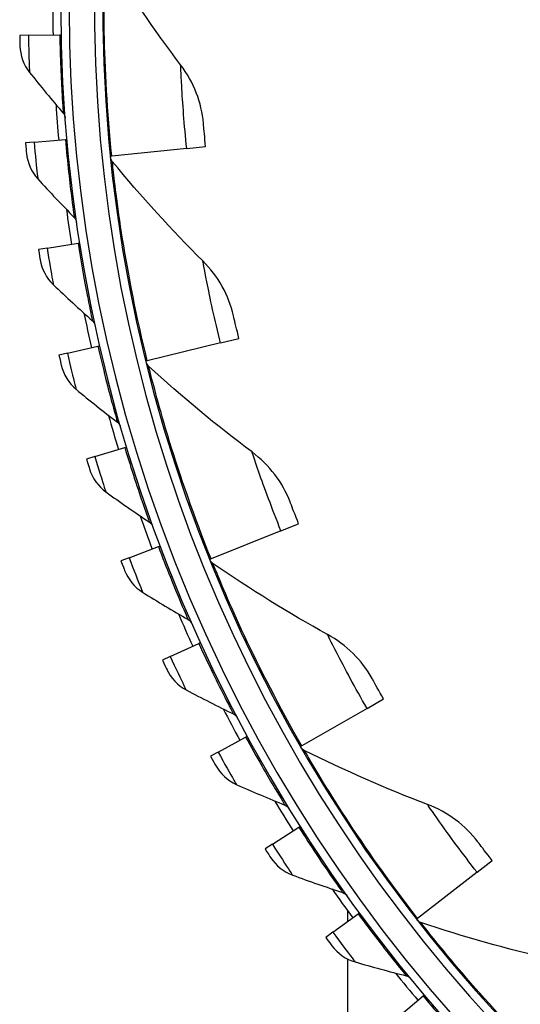
# Model space of a CAD drawing. Units: inches. Extents: x 122.6 to 155.3, y 24.7 to 52.5.
# Drawn here: x 123 to 124.5, y 28.7 to 31.6 of the extents above; entities that cross this region are included whole.
import ezdxf

# ---------------------------------------------------------------- set-up
doc = ezdxf.new("R2010")
doc.units = ezdxf.units.IN
doc.header["$MEASUREMENT"] = 0
doc.layers.add('Visible (ANSI)', color=7, linetype='Continuous')
doc.layers.add('Visible Narrow (ANSI)', color=7, linetype='Continuous')

msp = doc.modelspace()

# ---------------------------------------------------------------- linework, layer by layer
at = {"layer": 'Visible (ANSI)'}
for p, q in [((123.0612, 31.5642), (123.0351, 31.5637)), ((123.0612, 31.5642), (123.1553, 31.566)), ((123.1553, 31.566), (123.1603, 31.5661)), ((123.0784, 31.2435), (123.0524, 31.2412)), ((123.0784, 31.2435), (123.1722, 31.2517)), ((123.1722, 31.2517), (123.1771, 31.2522)), ((123.5367, 31.224), (123.3117, 31.201)), ((123.5367, 31.224), (123.5936, 31.2298)), ((123.3117, 31.201), (123.3076, 31.2005)), ((123.1175, 30.9247), (123.0917, 30.9206)), ((123.1175, 30.9247), (123.2105, 30.9393)), ((123.2105, 30.9393), (123.2154, 30.9401)), ((123.638, 30.6399), (123.6936, 30.6536)), ((123.1783, 30.6093), (123.2701, 30.6303)), ((123.2701, 30.6303), (123.2749, 30.6314)), ((123.638, 30.6399), (123.4184, 30.5858)), ((123.1783, 30.6093), (123.1529, 30.6035)), ((123.4184, 30.5858), (123.4145, 30.5848)), ((123.2605, 30.2988), (123.3506, 30.326)), ((123.3506, 30.326), (123.3554, 30.3275)), ((123.2605, 30.2988), (123.2355, 30.2913)), ((123.8198, 30.0757), (123.8729, 30.097)), ((123.8198, 30.0757), (123.6098, 29.9915)), ((123.3637, 29.9947), (123.4518, 30.028)), ((123.4518, 30.028), (123.4564, 30.0297)), ((123.3637, 29.9947), (123.3393, 29.9855)), ((123.6098, 29.9915), (123.606, 29.9899)), ((123.4874, 29.6983), (123.573, 29.7375)), ((123.573, 29.7375), (123.5775, 29.7396)), ((123.4874, 29.6983), (123.4637, 29.6875)), ((124.0783, 29.5422), (124.128, 29.5707)), ((124.0783, 29.5422), (123.8822, 29.4296)), ((123.6311, 29.4111), (123.7138, 29.4561)), ((123.7138, 29.4561), (123.7182, 29.4584)), ((123.6311, 29.4111), (123.6082, 29.3986)), ((123.8822, 29.4296), (123.8786, 29.4276)), ((123.7941, 29.1344), (123.8736, 29.1849)), ((123.8736, 29.1849), (123.8777, 29.1875)), ((123.7941, 29.1344), (123.7721, 29.1203)), ((124.4087, 29.05), (124.4539, 29.0851)), ((124.4087, 29.05), (124.2301, 28.9112)), ((124.0194, 28.935), (124.0194, 28.9016)), ((123.9756, 28.8694), (124.0514, 28.9252)), ((124.0514, 28.9252), (124.0554, 28.9281)), ((124.2301, 28.9112), (124.2269, 28.9086)), ((123.9756, 28.8694), (123.9546, 28.8539)), ((124.0194, 28.7898), (124.0194, 27.7491)), ((124.1748, 28.6174), (124.2466, 28.6783)), ((124.2466, 28.6783), (124.2504, 28.6815))]:
    msp.add_line(p, q, dxfattribs=at)
for radius, start, end in [(4.6, 24.4484, 24.3484), (4.575, 24.4484, 24.3484), (4.5, 177.832, 177.732), (4.475, 177.832, 177.732), (4.625, 179.8024, 181.1185), (4.625, 183.7191, 185.0352), (4.625, 187.6359, 188.952), (4.625, 191.5526, 192.8687), (4.625, 195.4694, 196.7855), (4.625, 199.3861, 200.7022), (4.625, 203.3029, 204.619), (4.625, 207.2197, 208.5358), (4.625, 211.1364, 212.4525), (4.625, 215.0532, 216.3693), (4.625, 218.9699, 220.286)]:
    msp.add_arc((127.7594, 31.6559), radius, start, end, dxfattribs=at)
for points in [[(123.5185, 31.4755), (123.4385, 31.5809), (123.3625, 31.6923), (123.2911, 31.8094)], [(123.0358, 31.5327), (123.0365, 31.5038), (123.0469, 31.4752), (123.0647, 31.4528)], [(123.5871, 31.2995), (123.5817, 31.3624), (123.5578, 31.4236), (123.5185, 31.4755)], [(123.0647, 31.4528), (123.0979, 31.4111), (123.1317, 31.3702), (123.166, 31.3302)], [(123.166, 31.3302), (123.1694, 31.3262), (123.1716, 31.321), (123.172, 31.3156)], [(123.0552, 31.2104), (123.058, 31.1815), (123.0702, 31.1537), (123.0895, 31.1326)], [(123.3133, 31.1854), (123.3102, 31.1891), (123.3083, 31.1938), (123.3078, 31.1986)], [(123.585, 30.8864), (123.4911, 30.9797), (123.4003, 31.0794), (123.3133, 31.1854)], [(123.0895, 31.1326), (123.1255, 31.0932), (123.162, 31.0548), (123.1989, 31.0172)], [(123.1989, 31.0172), (123.2027, 31.0134), (123.2052, 31.0084), (123.2059, 31.0031)], [(123.0966, 30.8901), (123.1013, 30.8615), (123.1155, 30.8346), (123.1362, 30.8149)], [(123.6774, 30.7217), (123.6633, 30.7832), (123.6311, 30.8406), (123.585, 30.8864)], [(123.1362, 30.8149), (123.1748, 30.778), (123.2138, 30.7421), (123.2532, 30.7072)], [(123.2532, 30.7072), (123.2572, 30.7037), (123.26, 30.6988), (123.2612, 30.6936)], [(123.1598, 30.5734), (123.1665, 30.5452), (123.1824, 30.5193), (123.2044, 30.501)], [(123.4222, 30.5706), (123.4187, 30.5738), (123.4161, 30.5782), (123.4149, 30.5829)], [(123.7329, 30.3124), (123.627, 30.3917), (123.5231, 30.4778), (123.4222, 30.5706)], [(123.2044, 30.501), (123.2454, 30.4669), (123.2868, 30.4338), (123.3285, 30.4016)], [(123.3285, 30.4016), (123.3328, 30.3984), (123.3359, 30.3937), (123.3374, 30.3886)], [(123.8474, 30.1622), (123.8249, 30.2211), (123.785, 30.2734), (123.7329, 30.3124)], [(123.2445, 30.2617), (123.2531, 30.2341), (123.2708, 30.2093), (123.2939, 30.1926)], [(123.2939, 30.1926), (123.3372, 30.1613), (123.3807, 30.1311), (123.4246, 30.1019)], [(123.4246, 30.1019), (123.429, 30.0989), (123.4325, 30.0945), (123.4343, 30.0895)], [(123.6157, 29.9769), (123.6117, 29.9797), (123.6086, 29.9836), (123.6068, 29.9881)], [(123.9593, 29.7645), (123.8434, 29.8283), (123.7286, 29.8991), (123.6157, 29.9769)], [(123.3503, 29.9566), (123.3607, 29.9296), (123.3801, 29.9061), (123.4043, 29.891)], [(123.4043, 29.891), (123.4496, 29.8628), (123.4951, 29.8356), (123.5408, 29.8094)], [(123.5408, 29.8094), (123.5455, 29.8068), (123.5492, 29.8026), (123.5514, 29.7977)], [(124.0936, 29.6317), (124.0631, 29.6869), (124.0163, 29.7332), (123.9593, 29.7645)], [(123.4767, 29.6594), (123.4889, 29.6331), (123.5098, 29.611), (123.535, 29.5976)], [(123.535, 29.5976), (123.5822, 29.5726), (123.6294, 29.5486), (123.6768, 29.5256)], [(123.6768, 29.5256), (123.6816, 29.5232), (123.6857, 29.5193), (123.6882, 29.5146)], [(123.89, 29.416), (123.8857, 29.4182), (123.882, 29.4216), (123.8796, 29.4258)], [(124.2599, 29.2536), (124.1362, 29.3006), (124.0126, 29.3547), (123.89, 29.416)], [(123.6231, 29.3715), (123.6371, 29.3462), (123.6594, 29.3255), (123.6855, 29.3139)], [(123.6855, 29.3139), (123.7342, 29.2921), (123.783, 29.2714), (123.8319, 29.2517)], [(123.8319, 29.2517), (123.8368, 29.2497), (123.8411, 29.2461), (123.8439, 29.2415)], [(124.4113, 29.1408), (124.3735, 29.1912), (124.3207, 29.2305), (124.2599, 29.2536)], [(123.7888, 29.0943), (123.8045, 29.07), (123.8282, 29.0509), (123.855, 29.0411)], [(123.855, 29.0411), (123.9051, 29.0227), (123.9552, 29.0053), (124.0053, 28.989)], [(124.0053, 28.989), (124.0103, 28.9874), (124.0149, 28.984), (124.018, 28.9797)], [(124.2398, 28.8988), (124.2352, 28.9004), (124.2311, 28.9033), (124.2281, 28.9071)], [(124.6287, 28.7895), (124.4996, 28.8188), (124.3698, 28.8552), (124.2398, 28.8988)], [(123.973, 28.8291), (123.9903, 28.8059), (124.0153, 28.7885), (124.0427, 28.7805)], [(124.0427, 28.7805), (124.0939, 28.7655), (124.1451, 28.7517), (124.1962, 28.7388)], [(124.1962, 28.7388), (124.2014, 28.7375), (124.2061, 28.7345), (124.2095, 28.7304)]]:
    msp.add_open_spline(points, degree=3, dxfattribs=at)
for points, knots in [([(123.0351, 31.5637), (123.0354, 31.5488), (123.0357, 31.5349), (123.0358, 31.533), (123.0358, 31.5328), (123.0358, 31.5327), (123.0358, 31.5327)], [1.570796, 1.570796, 1.570796, 1.570796, 3.010998, 3.010998, 3.010998, 3.141593, 3.141593, 3.141593, 3.141593]), ([(123.5936, 31.2298), (123.5909, 31.2567), (123.5885, 31.2829), (123.5876, 31.2937), (123.5872, 31.2975), (123.5871, 31.2995), (123.5871, 31.2995)], [1.570796, 1.570796, 1.570796, 1.570796, 2.730037, 2.730037, 2.730037, 3.141593, 3.141593, 3.141593, 3.141593]), ([(123.0524, 31.2412), (123.0537, 31.2264), (123.055, 31.2126), (123.0552, 31.2106), (123.0552, 31.2105), (123.0552, 31.2104), (123.0552, 31.2104)], [1.570796, 1.570796, 1.570796, 1.570796, 3.010998, 3.010998, 3.010998, 3.141593, 3.141593, 3.141593, 3.141593]), ([(123.0917, 30.9206), (123.094, 30.906), (123.0963, 30.8923), (123.0966, 30.8904), (123.0966, 30.8902), (123.0966, 30.8901), (123.0966, 30.8901)], [1.570796, 1.570796, 1.570796, 1.570796, 3.010998, 3.010998, 3.010998, 3.141593, 3.141593, 3.141593, 3.141593]), ([(123.6936, 30.6536), (123.6871, 30.6799), (123.6811, 30.7055), (123.6787, 30.716), (123.6779, 30.7198), (123.6774, 30.7217), (123.6774, 30.7217)], [1.570796, 1.570796, 1.570796, 1.570796, 2.730037, 2.730037, 2.730037, 3.141593, 3.141593, 3.141593, 3.141593]), ([(123.1529, 30.6035), (123.1562, 30.589), (123.1593, 30.5755), (123.1598, 30.5736), (123.1598, 30.5735), (123.1598, 30.5734), (123.1598, 30.5734)], [1.570796, 1.570796, 1.570796, 1.570796, 3.010998, 3.010998, 3.010998, 3.141593, 3.141593, 3.141593, 3.141593]), ([(123.2355, 30.2913), (123.2398, 30.2771), (123.2439, 30.2638), (123.2445, 30.262), (123.2445, 30.2618), (123.2445, 30.2617), (123.2445, 30.2617)], [1.570796, 1.570796, 1.570796, 1.570796, 3.010998, 3.010998, 3.010998, 3.141593, 3.141593, 3.141593, 3.141593]), ([(123.8729, 30.097), (123.8628, 30.1221), (123.8533, 30.1466), (123.8494, 30.1567), (123.8481, 30.1603), (123.8474, 30.1622), (123.8474, 30.1622)], [1.570796, 1.570796, 1.570796, 1.570796, 2.730037, 2.730037, 2.730037, 3.141593, 3.141593, 3.141593, 3.141593]), ([(123.3393, 29.9855), (123.3445, 29.9716), (123.3495, 29.9586), (123.3502, 29.9568), (123.3503, 29.9567), (123.3503, 29.9566), (123.3503, 29.9566)], [1.570796, 1.570796, 1.570796, 1.570796, 3.010998, 3.010998, 3.010998, 3.141593, 3.141593, 3.141593, 3.141593]), ([(123.4637, 29.6875), (123.4699, 29.674), (123.4757, 29.6614), (123.4766, 29.6596), (123.4766, 29.6595), (123.4767, 29.6594), (123.4767, 29.6594)], [1.570796, 1.570796, 1.570796, 1.570796, 3.010998, 3.010998, 3.010998, 3.141593, 3.141593, 3.141593, 3.141593]), ([(124.128, 29.5707), (124.1145, 29.5942), (124.1017, 29.6171), (124.0964, 29.6266), (124.0946, 29.63), (124.0936, 29.6317), (124.0936, 29.6317)], [1.570796, 1.570796, 1.570796, 1.570796, 2.730037, 2.730037, 2.730037, 3.141593, 3.141593, 3.141593, 3.141593]), ([(123.6082, 29.3986), (123.6153, 29.3856), (123.622, 29.3734), (123.6229, 29.3718), (123.623, 29.3716), (123.6231, 29.3715), (123.6231, 29.3715)], [1.570796, 1.570796, 1.570796, 1.570796, 3.010998, 3.010998, 3.010998, 3.141593, 3.141593, 3.141593, 3.141593]), ([(124.4539, 29.0851), (124.4373, 29.1065), (124.4214, 29.1275), (124.4149, 29.1361), (124.4125, 29.1392), (124.4113, 29.1408), (124.4113, 29.1408)], [1.570796, 1.570796, 1.570796, 1.570796, 2.730037, 2.730037, 2.730037, 3.141593, 3.141593, 3.141593, 3.141593]), ([(123.7721, 29.1203), (123.78, 29.1078), (123.7876, 29.0962), (123.7886, 29.0945), (123.7887, 29.0944), (123.7888, 29.0943), (123.7888, 29.0943)], [1.570796, 1.570796, 1.570796, 1.570796, 3.010998, 3.010998, 3.010998, 3.141593, 3.141593, 3.141593, 3.141593]), ([(123.9546, 28.8539), (123.9634, 28.842), (123.9717, 28.8308), (123.9728, 28.8293), (123.9729, 28.8291), (123.973, 28.8291), (123.973, 28.8291)], [1.570796, 1.570796, 1.570796, 1.570796, 3.010998, 3.010998, 3.010998, 3.141593, 3.141593, 3.141593, 3.141593])]:
    msp.add_open_spline(points, degree=3, knots=knots, dxfattribs=at)
at = {"layer": 'Visible Narrow (ANSI)'}
for points, knots in [([(123.3117, 31.201), (123.2981, 31.3341), (123.2912, 31.4675), (123.2892, 31.5733), (123.2873, 31.6805), (123.2895, 31.7586), (123.2905, 31.7914), (123.2909, 31.8033), (123.2911, 31.8094), (123.2911, 31.8094)], [1.570796, 1.570796, 1.570796, 1.570796, 2.230008, 2.230008, 2.230008, 2.89781, 2.89781, 2.89781, 3.141593, 3.141593, 3.141593, 3.141593]), ([(123.0612, 31.5642), (123.0619, 31.5254), (123.0633, 31.4874), (123.064, 31.4679), (123.0644, 31.4581), (123.0647, 31.4528), (123.0647, 31.4528)], [1.570796, 1.570796, 1.570796, 1.570796, 2.615252, 2.615252, 2.615252, 3.141593, 3.141593, 3.141593, 3.141593]), ([(123.1553, 31.566), (123.1566, 31.4981), (123.1597, 31.4309), (123.1623, 31.3868), (123.1644, 31.3507), (123.166, 31.3302), (123.166, 31.3302)], [1.570796, 1.570796, 1.570796, 1.570796, 2.43392, 2.43392, 2.43392, 3.141593, 3.141593, 3.141593, 3.141593]), ([(123.5367, 31.224), (123.5295, 31.2944), (123.5244, 31.3645), (123.5217, 31.4116), (123.5193, 31.4523), (123.5185, 31.4755), (123.5185, 31.4755)], [1.570796, 1.570796, 1.570796, 1.570796, 2.413169, 2.413169, 2.413169, 3.141593, 3.141593, 3.141593, 3.141593]), ([(123.0784, 31.2435), (123.0818, 31.2048), (123.0857, 31.167), (123.0878, 31.1476), (123.0889, 31.1378), (123.0895, 31.1326), (123.0895, 31.1326)], [1.570796, 1.570796, 1.570796, 1.570796, 2.615252, 2.615252, 2.615252, 3.141593, 3.141593, 3.141593, 3.141593]), ([(123.1722, 31.2517), (123.1782, 31.1841), (123.1858, 31.1172), (123.1914, 31.0734), (123.196, 31.0375), (123.1989, 31.0172), (123.1989, 31.0172)], [1.570796, 1.570796, 1.570796, 1.570796, 2.43392, 2.43392, 2.43392, 3.141593, 3.141593, 3.141593, 3.141593]), ([(123.4184, 30.5858), (123.3864, 30.7158), (123.361, 30.8469), (123.3443, 30.9514), (123.3274, 31.0572), (123.3188, 31.1349), (123.3152, 31.1675), (123.3139, 31.1794), (123.3133, 31.1854), (123.3133, 31.1854)], [1.570796, 1.570796, 1.570796, 1.570796, 2.230008, 2.230008, 2.230008, 2.89781, 2.89781, 2.89781, 3.141593, 3.141593, 3.141593, 3.141593]), ([(123.1175, 30.9247), (123.1236, 30.8864), (123.1301, 30.8489), (123.1335, 30.8297), (123.1352, 30.82), (123.1362, 30.8149), (123.1362, 30.8149)], [1.570796, 1.570796, 1.570796, 1.570796, 2.615252, 2.615252, 2.615252, 3.141593, 3.141593, 3.141593, 3.141593]), ([(123.2105, 30.9393), (123.2211, 30.8722), (123.2333, 30.806), (123.2419, 30.7627), (123.2489, 30.7272), (123.2532, 30.7072), (123.2532, 30.7072)], [1.570796, 1.570796, 1.570796, 1.570796, 2.43392, 2.43392, 2.43392, 3.141593, 3.141593, 3.141593, 3.141593]), ([(123.638, 30.6399), (123.6211, 30.7087), (123.6063, 30.7773), (123.5971, 30.8236), (123.5891, 30.8635), (123.585, 30.8864), (123.585, 30.8864)], [1.570796, 1.570796, 1.570796, 1.570796, 2.413169, 2.413169, 2.413169, 3.141593, 3.141593, 3.141593, 3.141593]), ([(123.2701, 30.6303), (123.2852, 30.5641), (123.3019, 30.4989), (123.3134, 30.4563), (123.3229, 30.4213), (123.3285, 30.4016), (123.3285, 30.4016)], [1.570796, 1.570796, 1.570796, 1.570796, 2.43392, 2.43392, 2.43392, 3.141593, 3.141593, 3.141593, 3.141593]), ([(123.1783, 30.6093), (123.1869, 30.5715), (123.196, 30.5345), (123.2007, 30.5156), (123.2031, 30.5061), (123.2044, 30.501), (123.2044, 30.501)], [1.570796, 1.570796, 1.570796, 1.570796, 2.615252, 2.615252, 2.615252, 3.141593, 3.141593, 3.141593, 3.141593]), ([(123.6098, 29.9915), (123.56, 30.1157), (123.5166, 30.242), (123.4855, 30.3432), (123.4541, 30.4456), (123.4347, 30.5214), (123.4266, 30.5531), (123.4237, 30.5647), (123.4222, 30.5706), (123.4222, 30.5706)], [1.570796, 1.570796, 1.570796, 1.570796, 2.230008, 2.230008, 2.230008, 2.89781, 2.89781, 2.89781, 3.141593, 3.141593, 3.141593, 3.141593]), ([(123.3506, 30.326), (123.3702, 30.261), (123.3914, 30.1971), (123.4058, 30.1554), (123.4176, 30.1211), (123.4246, 30.1019), (123.4246, 30.1019)], [1.570796, 1.570796, 1.570796, 1.570796, 2.43392, 2.43392, 2.43392, 3.141593, 3.141593, 3.141593, 3.141593]), ([(123.2605, 30.2988), (123.2717, 30.2617), (123.2832, 30.2255), (123.2893, 30.2069), (123.2923, 30.1976), (123.2939, 30.1926), (123.2939, 30.1926)], [1.570796, 1.570796, 1.570796, 1.570796, 2.615252, 2.615252, 2.615252, 3.141593, 3.141593, 3.141593, 3.141593]), ([(123.8198, 30.0757), (123.7934, 30.1414), (123.7692, 30.2073), (123.7536, 30.2518), (123.7401, 30.2903), (123.7329, 30.3124), (123.7329, 30.3124)], [1.570796, 1.570796, 1.570796, 1.570796, 2.413169, 2.413169, 2.413169, 3.141593, 3.141593, 3.141593, 3.141593]), ([(123.4518, 30.028), (123.4758, 29.9645), (123.5012, 29.9021), (123.5184, 29.8615), (123.5325, 29.8282), (123.5408, 29.8094), (123.5408, 29.8094)], [1.570796, 1.570796, 1.570796, 1.570796, 2.43392, 2.43392, 2.43392, 3.141593, 3.141593, 3.141593, 3.141593]), ([(123.3637, 29.9947), (123.3774, 29.9584), (123.3914, 29.923), (123.3987, 29.905), (123.4023, 29.8958), (123.4043, 29.891), (123.4043, 29.891)], [1.570796, 1.570796, 1.570796, 1.570796, 2.615252, 2.615252, 2.615252, 3.141593, 3.141593, 3.141593, 3.141593]), ([(123.8822, 29.4296), (123.8155, 29.5457), (123.7549, 29.6647), (123.7101, 29.7606), (123.6646, 29.8577), (123.6349, 29.93), (123.6225, 29.9602), (123.618, 29.9713), (123.6157, 29.9769), (123.6157, 29.9769)], [1.570796, 1.570796, 1.570796, 1.570796, 2.230008, 2.230008, 2.230008, 2.89781, 2.89781, 2.89781, 3.141593, 3.141593, 3.141593, 3.141593]), ([(124.0783, 29.5422), (124.0431, 29.6036), (124.0099, 29.6656), (123.9883, 29.7075), (123.9696, 29.7437), (123.9593, 29.7645), (123.9593, 29.7645)], [1.570796, 1.570796, 1.570796, 1.570796, 2.413169, 2.413169, 2.413169, 3.141593, 3.141593, 3.141593, 3.141593]), ([(123.573, 29.7375), (123.6013, 29.6758), (123.631, 29.6154), (123.6509, 29.576), (123.6672, 29.5437), (123.6768, 29.5256), (123.6768, 29.5256)], [1.570796, 1.570796, 1.570796, 1.570796, 2.43392, 2.43392, 2.43392, 3.141593, 3.141593, 3.141593, 3.141593]), ([(123.4874, 29.6983), (123.5036, 29.6631), (123.52, 29.6287), (123.5285, 29.6112), (123.5327, 29.6023), (123.535, 29.5976), (123.535, 29.5976)], [1.570796, 1.570796, 1.570796, 1.570796, 2.615252, 2.615252, 2.615252, 3.141593, 3.141593, 3.141593, 3.141593]), ([(123.7138, 29.4561), (123.7463, 29.3964), (123.78, 29.3381), (123.8026, 29.3002), (123.8211, 29.2691), (123.8319, 29.2517), (123.8319, 29.2517)], [1.570796, 1.570796, 1.570796, 1.570796, 2.43392, 2.43392, 2.43392, 3.141593, 3.141593, 3.141593, 3.141593]), ([(123.6311, 29.4111), (123.6497, 29.377), (123.6683, 29.3439), (123.678, 29.327), (123.6829, 29.3184), (123.6855, 29.3139), (123.6855, 29.3139)], [1.570796, 1.570796, 1.570796, 1.570796, 2.615252, 2.615252, 2.615252, 3.141593, 3.141593, 3.141593, 3.141593]), ([(124.2301, 28.9112), (124.148, 29.0168), (124.0714, 29.1263), (124.0136, 29.2149), (123.9551, 29.3047), (123.9156, 29.3722), (123.8991, 29.4005), (123.893, 29.4108), (123.89, 29.416), (123.89, 29.416)], [1.570796, 1.570796, 1.570796, 1.570796, 2.230008, 2.230008, 2.230008, 2.89781, 2.89781, 2.89781, 3.141593, 3.141593, 3.141593, 3.141593]), ([(124.4087, 29.05), (124.3652, 29.1059), (124.3237, 29.1626), (124.2965, 29.2011), (124.2729, 29.2343), (124.2599, 29.2536), (124.2599, 29.2536)], [1.570796, 1.570796, 1.570796, 1.570796, 2.413169, 2.413169, 2.413169, 3.141593, 3.141593, 3.141593, 3.141593]), ([(123.8736, 29.1849), (123.91, 29.1276), (123.9476, 29.0717), (123.9727, 29.0354), (123.9933, 29.0057), (124.0053, 28.989), (124.0053, 28.989)], [1.570796, 1.570796, 1.570796, 1.570796, 2.43392, 2.43392, 2.43392, 3.141593, 3.141593, 3.141593, 3.141593]), ([(123.7941, 29.1344), (123.8149, 29.1016), (123.8358, 29.0698), (123.8466, 29.0536), (123.8521, 29.0454), (123.855, 29.0411), (123.855, 29.0411)], [1.570796, 1.570796, 1.570796, 1.570796, 2.615252, 2.615252, 2.615252, 3.141593, 3.141593, 3.141593, 3.141593]), ([(124.0514, 28.9252), (124.0917, 28.8705), (124.133, 28.8174), (124.1606, 28.7829), (124.1831, 28.7546), (124.1962, 28.7388), (124.1962, 28.7388)], [1.570796, 1.570796, 1.570796, 1.570796, 2.43392, 2.43392, 2.43392, 3.141593, 3.141593, 3.141593, 3.141593]), ([(124.6469, 28.4463), (124.5508, 28.5395), (124.4598, 28.6372), (124.3902, 28.7169), (124.3197, 28.7977), (124.2712, 28.859), (124.2509, 28.8847), (124.2435, 28.894), (124.2398, 28.8988), (124.2398, 28.8988)], [1.570796, 1.570796, 1.570796, 1.570796, 2.230008, 2.230008, 2.230008, 2.89781, 2.89781, 2.89781, 3.141593, 3.141593, 3.141593, 3.141593]), ([(123.9756, 28.8694), (123.9986, 28.8382), (124.0216, 28.8079), (124.0335, 28.7924), (124.0395, 28.7846), (124.0427, 28.7805), (124.0427, 28.7805)], [1.570796, 1.570796, 1.570796, 1.570796, 2.615252, 2.615252, 2.615252, 3.141593, 3.141593, 3.141593, 3.141593]), ([(124.2466, 28.6783), (124.2905, 28.6265), (124.3354, 28.5763), (124.3652, 28.5438), (124.3897, 28.5171), (124.4038, 28.5022), (124.4038, 28.5022)], [1.570796, 1.570796, 1.570796, 1.570796, 2.43392, 2.43392, 2.43392, 3.141593, 3.141593, 3.141593, 3.141593])]:
    msp.add_open_spline(points, degree=3, knots=knots, dxfattribs=at)

doc.saveas('drawing.dxf')
